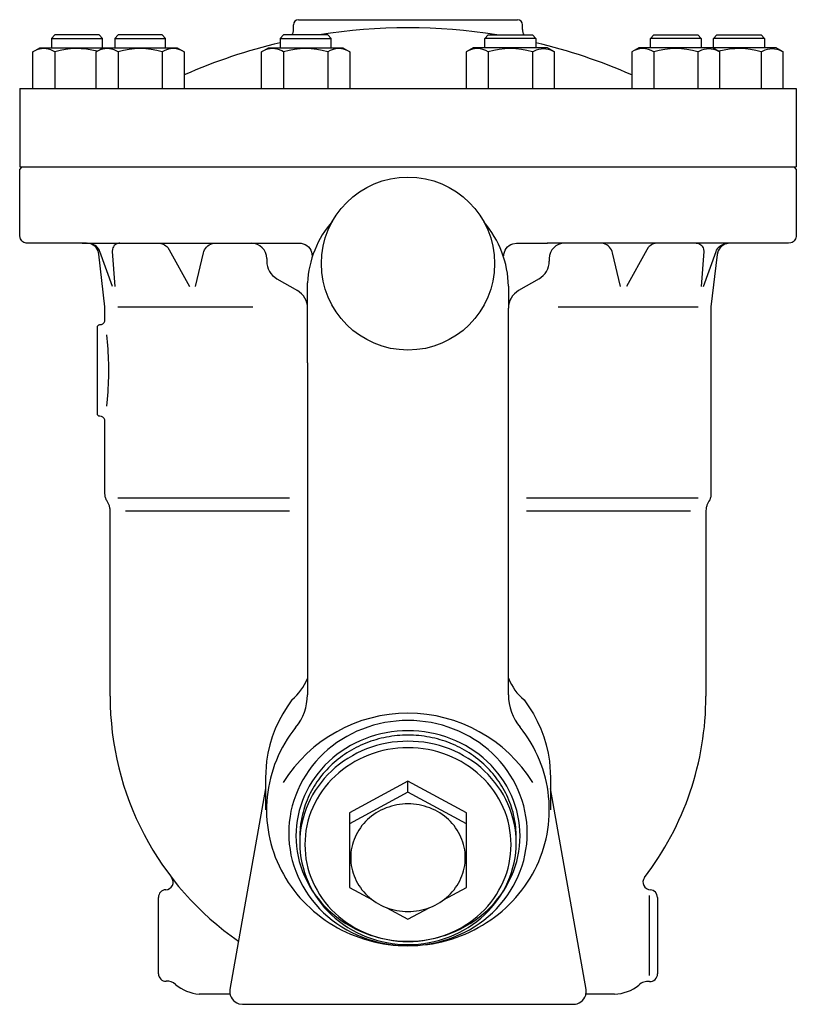
# Model space of a CAD drawing. Extents: x 270 to 6135, y 105 to 4230.
# Drawn here: x 1920 to 2225, y 2743 to 3130 of the extents above; entities that cross this region are included whole.
import ezdxf

# ---------------------------------------------------------------- set-up
doc = ezdxf.new("R2010")
doc.units = 0
doc.header["$LTSCALE"] = 60
doc.layers.get('0').update_dxf_attribs({"linetype": 'CONTINUOUS'})

msp = doc.modelspace()

# ---------------------------------------------------------------- linework, layer by layer
for p, q in [((2029.59, 3129.51), (2115.59, 3129.51)), ((2027.59, 3125.63), (2027.59, 3127.51)), ((2117.59, 3125.63), (2117.59, 3127.51)), ((1933.94, 3123.51), (1932.59, 3122.16)), ((1932.59, 3122.16), (1932.59, 3118.51)), ((1932.59, 3122.16), (1952.59, 3122.16)), ((1951.24, 3123.51), (1933.94, 3123.51)), ((1952.59, 3122.16), (1951.24, 3123.51)), ((1952.59, 3118.51), (1952.59, 3122.16)), ((1958.76, 3123.51), (1957.41, 3122.16)), ((1957.41, 3122.16), (1977.41, 3122.16)), ((1957.41, 3122.16), (1957.41, 3118.51)), ((1976.06, 3123.51), (1958.76, 3123.51)), ((1977.41, 3122.16), (1976.06, 3123.51)), ((1977.41, 3118.51), (1977.41, 3122.16)), ((2023.76, 3123.51), (2022.4, 3122.16)), ((2022.4, 3122.16), (2022.4, 3118.51)), ((2022.4, 3122.16), (2042.4, 3122.16)), ((2041.05, 3123.51), (2023.76, 3123.51)), ((2042.4, 3122.16), (2041.05, 3123.51)), ((2042.4, 3118.51), (2042.4, 3122.16)), ((2102.78, 3122.16), (2104.13, 3123.51)), ((2102.78, 3118.51), (2102.78, 3122.16)), ((2122.78, 3122.16), (2102.78, 3122.16)), ((2104.13, 3123.51), (2121.43, 3123.51)), ((2121.43, 3123.51), (2122.78, 3122.16)), ((2122.78, 3122.16), (2122.78, 3118.51)), ((2167.77, 3122.16), (2169.13, 3123.51)), ((2167.77, 3118.51), (2167.77, 3122.16)), ((2187.77, 3122.16), (2167.77, 3122.16)), ((2169.13, 3123.51), (2186.42, 3123.51)), ((2186.42, 3123.51), (2187.77, 3122.16)), ((2187.77, 3122.16), (2187.77, 3118.51)), ((2192.59, 3122.16), (2193.94, 3123.51)), ((2192.59, 3118.51), (2192.59, 3122.16)), ((2212.59, 3122.16), (2192.59, 3122.16)), ((2193.94, 3123.51), (2211.24, 3123.51)), ((2211.24, 3123.51), (2212.59, 3122.16)), ((2212.59, 3122.16), (2212.59, 3118.51)), ((1925.27, 3116.92), (1928.03, 3118.51)), ((1926.87, 3117.69), (1925.27, 3116.92)), ((1927.75, 3117.95), (1926.87, 3117.69)), ((1928.67, 3118.11), (1927.75, 3117.95)), ((1928.03, 3118.51), (1952.85, 3118.51)), ((1929.6, 3118.16), (1928.67, 3118.11)), ((1930.53, 3118.11), (1929.6, 3118.16)), ((1931.45, 3117.95), (1930.53, 3118.11)), ((1932.33, 3117.69), (1931.45, 3117.95)), ((1933.16, 3117.34), (1932.33, 3117.69)), ((1950.09, 3116.92), (1952.85, 3118.51)), ((1951.69, 3117.69), (1950.09, 3116.92)), ((1952.57, 3117.95), (1951.69, 3117.69)), ((1953.49, 3118.11), (1952.57, 3117.95)), ((1952.85, 3118.51), (1981.97, 3118.51)), ((1954.42, 3118.16), (1953.49, 3118.11)), ((1955.35, 3118.11), (1954.42, 3118.16)), ((1956.27, 3117.95), (1955.35, 3118.11)), ((1957.15, 3117.69), (1956.27, 3117.95)), ((1957.98, 3117.34), (1957.15, 3117.69)), ((1981.97, 3118.51), (1984.73, 3116.92)), ((2015.08, 3116.92), (2017.85, 3118.51)), ((2016.68, 3117.69), (2015.08, 3116.92)), ((2017.56, 3117.95), (2016.68, 3117.69)), ((2018.48, 3118.11), (2017.56, 3117.95)), ((2017.85, 3118.51), (2046.96, 3118.51)), ((2019.41, 3118.16), (2018.48, 3118.11)), ((2020.35, 3118.11), (2019.41, 3118.16)), ((2021.26, 3117.95), (2020.35, 3118.11)), ((2022.15, 3117.69), (2021.26, 3117.95)), ((2022.98, 3117.34), (2022.15, 3117.69)), ((2046.96, 3118.51), (2049.72, 3116.92)), ((2098.22, 3118.51), (2095.46, 3116.92)), ((2127.34, 3118.51), (2098.22, 3118.51)), ((2122.21, 3117.34), (2123.04, 3117.69)), ((2123.04, 3117.69), (2123.92, 3117.95)), ((2123.92, 3117.95), (2124.83, 3118.11)), ((2124.83, 3118.11), (2125.77, 3118.16)), ((2125.77, 3118.16), (2126.7, 3118.11)), ((2126.7, 3118.11), (2127.62, 3117.95)), ((2130.1, 3116.92), (2127.34, 3118.51)), ((2127.62, 3117.95), (2128.5, 3117.69)), ((2128.5, 3117.69), (2130.1, 3116.92)), ((2163.21, 3118.51), (2160.45, 3116.92)), ((2192.33, 3118.51), (2163.21, 3118.51)), ((2187.2, 3117.34), (2188.03, 3117.69)), ((2188.03, 3117.69), (2188.91, 3117.95)), ((2188.91, 3117.95), (2189.83, 3118.11)), ((2189.83, 3118.11), (2190.76, 3118.16)), ((2190.76, 3118.16), (2191.7, 3118.11)), ((2191.7, 3118.11), (2192.61, 3117.95)), ((2195.09, 3116.92), (2192.33, 3118.51)), ((2217.15, 3118.51), (2192.33, 3118.51)), ((2192.61, 3117.95), (2193.49, 3117.69)), ((2193.49, 3117.69), (2195.09, 3116.92)), ((2212.02, 3117.34), (2212.85, 3117.69)), ((2212.85, 3117.69), (2213.73, 3117.95)), ((2213.73, 3117.95), (2214.65, 3118.11)), ((2214.65, 3118.11), (2215.58, 3118.16)), ((2215.58, 3118.16), (2216.52, 3118.11)), ((2216.52, 3118.11), (2217.43, 3117.95)), ((2219.91, 3116.92), (2217.15, 3118.51)), ((2217.43, 3117.95), (2218.31, 3117.69)), ((2218.31, 3117.69), (2219.91, 3116.92)), ((1925.27, 3102.51), (1925.27, 3116.92)), ((1933.93, 3116.92), (1933.16, 3117.34)), ((1933.93, 3116.92), (1933.93, 3102.51)), ((1950.09, 3102.51), (1950.09, 3116.92)), ((1958.75, 3116.92), (1957.98, 3117.34)), ((1958.75, 3116.92), (1958.75, 3102.51)), ((1976.07, 3116.92), (1976.07, 3102.51)), ((1984.73, 3116.92), (1984.73, 3102.51)), ((2015.08, 3102.51), (2015.08, 3116.92)), ((2023.74, 3116.92), (2022.98, 3117.34)), ((2023.74, 3116.92), (2023.74, 3102.51)), ((2041.06, 3116.92), (2041.06, 3102.51)), ((2049.72, 3116.92), (2049.72, 3102.51)), ((2095.46, 3116.92), (2095.46, 3102.51)), ((2104.12, 3116.92), (2104.12, 3102.51)), ((2121.44, 3116.92), (2122.21, 3117.34)), ((2121.44, 3116.92), (2121.44, 3102.51)), ((2130.1, 3102.51), (2130.1, 3116.92)), ((2160.45, 3116.92), (2160.45, 3102.51)), ((2169.11, 3116.92), (2169.11, 3102.51)), ((2186.43, 3116.92), (2187.2, 3117.34)), ((2186.43, 3116.92), (2186.43, 3102.51)), ((2195.09, 3102.51), (2195.09, 3116.92)), ((2211.25, 3116.92), (2212.02, 3117.34)), ((2211.25, 3116.92), (2211.25, 3102.51)), ((2219.91, 3102.51), (2219.91, 3116.92)), ((1920.09, 3102.51), (2225.09, 3102.51)), ((1920.09, 3102.51), (1920.09, 3071.71)), ((2225.09, 3102.51), (2225.09, 3071.71)), ((1920.09, 3071.71), (2225.09, 3071.71)), ((1920.09, 3070.71), (1921.09, 3071.71)), ((1921.09, 3071.71), (2028.77, 3071.71)), ((2116.41, 3071.71), (2224.09, 3071.71)), ((2224.09, 3071.71), (2225.09, 3070.71)), ((1920.09, 3044.71), (1920.09, 3070.71)), ((2225.09, 3070.71), (2225.09, 3044.71)), ((2042.92, 3050.31), (2042.92, 3050.31)), ((2102.44, 3049.99), (2102.44, 3049.99)), ((1920.22, 3043.83), (1920.09, 3044.71)), ((2225.06, 3044.28), (2224.96, 3043.83)), ((2225.09, 3044.71), (2225.06, 3044.28)), ((2225.09, 3044.71), (2225.09, 3044.71)), ((1920.4, 3043.39), (1920.22, 3043.83)), ((1920.65, 3042.97), (1920.4, 3043.39)), ((1920.97, 3042.59), (1920.65, 3042.97)), ((1921.35, 3042.27), (1920.97, 3042.59)), ((1921.77, 3042.02), (1921.35, 3042.27)), ((1922.21, 3041.84), (1921.77, 3042.02)), ((1922.66, 3041.74), (1922.21, 3041.84)), ((1923.09, 3041.71), (1922.66, 3041.74)), ((1923.09, 3041.71), (1923.09, 3041.71)), ((1946.29, 3041.71), (1923.09, 3041.71)), ((1944.69, 3041.71), (2014.67, 3041.71)), ((1947.63, 3041.53), (1946.29, 3041.71)), ((1948.09, 3041.57), (1946.91, 3041.71)), ((1948.31, 3041.29), (1947.63, 3041.53)), ((1948.68, 3041.39), (1948.09, 3041.57)), ((1948.95, 3040.94), (1948.31, 3041.29)), ((1949.25, 3041.13), (1948.68, 3041.39)), ((1949.55, 3040.5), (1948.95, 3040.94)), ((1949.78, 3040.8), (1949.25, 3041.13)), ((1950.07, 3039.98), (1949.55, 3040.5)), ((1950.28, 3040.41), (1949.78, 3040.8)), ((1950.71, 3039.96), (1950.28, 3040.41)), ((1956.89, 3040.34), (1956.65, 3039.89)), ((1957.21, 3040.75), (1956.89, 3040.34)), ((1957.6, 3041.1), (1957.21, 3040.75)), ((1958.03, 3041.38), (1957.6, 3041.1)), ((1958.49, 3041.57), (1958.03, 3041.38)), ((1958.96, 3041.68), (1958.49, 3041.57)), ((1959.41, 3041.71), (1958.96, 3041.68)), ((1974.45, 3041.71), (1974.96, 3041.69)), ((1974.96, 3041.69), (1975.48, 3041.6)), ((1975.48, 3041.6), (1976, 3041.46)), ((1976, 3041.46), (1976.51, 3041.27)), ((1976.51, 3041.27), (1976.99, 3041.02)), ((1976.99, 3041.02), (1977.44, 3040.71)), ((1977.44, 3040.71), (1977.86, 3040.37)), ((1977.86, 3040.37), (1978.23, 3039.98)), ((1993.47, 3040.16), (1993.99, 3040.63)), ((1993.99, 3040.63), (1994.56, 3041.02)), ((1994.56, 3041.02), (1995.18, 3041.33)), ((1995.18, 3041.33), (1995.81, 3041.55)), ((1995.81, 3041.55), (1997.09, 3041.71)), ((2014.67, 3041.71), (2015.15, 3041.71)), ((2015.15, 3041.71), (2017.95, 3041.71)), ((2017.76, 3041.71), (2029.95, 3041.71)), ((2029.95, 3041.71), (2029.95, 3041.71)), ((2029.95, 3041.71), (2030.67, 3041.66)), ((2030.67, 3041.66), (2031.42, 3041.49)), ((2031.42, 3041.49), (2032.15, 3041.2)), ((2032.15, 3041.2), (2032.85, 3040.78)), ((2032.85, 3040.78), (2033.48, 3040.25)), ((2111.7, 3040.25), (2112.33, 3040.78)), ((2112.33, 3040.78), (2113.03, 3041.2)), ((2113.03, 3041.2), (2113.77, 3041.49)), ((2113.77, 3041.49), (2115.23, 3041.71)), ((2115.23, 3041.71), (2127.43, 3041.71)), ((2130.04, 3041.71), (2127.23, 3041.71)), ((2200.5, 3041.71), (2130.04, 3041.71)), ((2149.37, 3041.55), (2148.1, 3041.71)), ((2150.01, 3041.33), (2149.37, 3041.55)), ((2150.63, 3041.02), (2150.01, 3041.33)), ((2151.2, 3040.63), (2150.63, 3041.02)), ((2151.71, 3040.16), (2151.2, 3040.63)), ((2167.33, 3040.37), (2166.95, 3039.98)), ((2167.74, 3040.71), (2167.33, 3040.37)), ((2168.2, 3041.02), (2167.74, 3040.71)), ((2168.68, 3041.27), (2168.2, 3041.02)), ((2169.19, 3041.46), (2168.68, 3041.27)), ((2169.7, 3041.6), (2169.19, 3041.46)), ((2170.22, 3041.69), (2169.7, 3041.6)), ((2170.74, 3041.71), (2170.22, 3041.69)), ((2185.78, 3041.71), (2186.23, 3041.68)), ((2186.23, 3041.68), (2186.69, 3041.57)), ((2186.69, 3041.57), (2187.15, 3041.38)), ((2187.15, 3041.38), (2187.59, 3041.1)), ((2187.59, 3041.1), (2187.97, 3040.75)), ((2187.97, 3040.75), (2188.3, 3040.34)), ((2188.3, 3040.34), (2188.54, 3039.89)), ((2194.47, 3039.96), (2194.91, 3040.41)), ((2194.91, 3040.41), (2195.4, 3040.8)), ((2195.71, 3040.45), (2195.19, 3039.91)), ((2195.4, 3040.8), (2195.94, 3041.13)), ((2196.32, 3040.91), (2195.71, 3040.45)), ((2195.94, 3041.13), (2196.51, 3041.39)), ((2196.97, 3041.27), (2196.32, 3040.91)), ((2196.51, 3041.39), (2197.1, 3041.57)), ((2197.66, 3041.52), (2196.97, 3041.27)), ((2197.1, 3041.57), (2198.28, 3041.71)), ((2198.35, 3041.67), (2197.66, 3041.52)), ((2199.03, 3041.71), (2198.35, 3041.67)), ((2222.09, 3041.71), (2199.03, 3041.71)), ((2199.03, 3041.71), (2199.03, 3041.71)), ((2222.98, 3041.84), (2222.09, 3041.71)), ((2223.42, 3042.02), (2222.98, 3041.84)), ((2223.84, 3042.27), (2223.42, 3042.02)), ((2224.22, 3042.59), (2223.84, 3042.27)), ((2224.54, 3042.97), (2224.22, 3042.59)), ((2224.79, 3043.39), (2224.54, 3042.97)), ((2224.96, 3043.83), (2224.79, 3043.39)), ((1950.51, 3039.39), (1950.07, 3039.98)), ((1950.85, 3038.76), (1950.51, 3039.39)), ((1951.08, 3039.47), (1950.71, 3039.96)), ((1951.09, 3038.11), (1950.85, 3038.76)), ((1951.38, 3038.95), (1951.08, 3039.47)), ((1951.23, 3037.45), (1951.09, 3038.11)), ((1951.23, 3037.45), (1951.23, 3037.45)), ((1953.59, 3016.71), (1951.23, 3037.45)), ((1951.61, 3038.41), (1951.38, 3038.95)), ((1951.61, 3038.41), (1951.61, 3038.41)), ((1956.56, 3024.71), (1951.61, 3038.41)), ((1956.49, 3039.42), (1956.42, 3038.49)), ((1956.42, 3038.49), (1957.42, 3024.71)), ((1956.65, 3039.89), (1956.49, 3039.42)), ((1978.23, 3039.98), (1978.83, 3039.12)), ((1978.83, 3039.12), (1986.77, 3024.71)), ((1989.13, 3024.71), (1992.22, 3037.86)), ((1992.22, 3037.86), (1992.41, 3038.46)), ((1992.22, 3037.86), (1992.22, 3037.86)), ((1992.41, 3038.46), (1992.68, 3039.06)), ((1992.68, 3039.06), (1993.03, 3039.64)), ((1993.03, 3039.64), (1993.47, 3040.16)), ((2033.48, 3040.25), (2034.02, 3039.62)), ((2034.02, 3039.62), (2034.44, 3038.92)), ((2034.44, 3038.92), (2034.73, 3038.18)), ((2034.73, 3038.18), (2034.95, 3036.71)), ((2110.23, 3036.71), (2110.29, 3037.44)), ((2110.29, 3037.44), (2110.45, 3038.18)), ((2110.45, 3038.18), (2110.75, 3038.92)), ((2110.75, 3038.92), (2111.17, 3039.62)), ((2111.17, 3039.62), (2111.7, 3040.25)), ((2152.15, 3039.64), (2151.71, 3040.16)), ((2152.51, 3039.06), (2152.15, 3039.64)), ((2152.78, 3038.46), (2152.51, 3039.06)), ((2152.96, 3037.86), (2152.78, 3038.46)), ((2152.96, 3037.86), (2152.96, 3037.86)), ((2156.06, 3024.71), (2152.96, 3037.86)), ((2166.36, 3039.12), (2158.42, 3024.71)), ((2166.95, 3039.98), (2166.36, 3039.12)), ((2188.77, 3038.49), (2187.76, 3024.71)), ((2188.54, 3039.89), (2188.69, 3039.42)), ((2188.63, 3024.71), (2193.57, 3038.41)), ((2188.69, 3039.42), (2188.77, 3038.49)), ((2194.07, 3037.31), (2191.59, 3016.71)), ((2193.57, 3038.41), (2193.8, 3038.95)), ((2193.57, 3038.41), (2193.57, 3038.41)), ((2193.8, 3038.95), (2194.1, 3039.47)), ((2194.42, 3038.65), (2194.07, 3037.31)), ((2194.1, 3039.47), (2194.47, 3039.96)), ((2194.75, 3039.3), (2194.42, 3038.65)), ((2195.19, 3039.91), (2194.75, 3039.3)), ((2017.11, 3035.71), (2017.11, 3034.65)), ((2128.07, 3035.71), (2128.07, 3034.65)), ((2021.11, 3027.72), (2029.16, 3023.07)), ((2033.09, 2994.68), (2033.09, 3026.09)), ((2112.03, 3024.82), (2112.03, 3016.15)), ((2124.07, 3027.72), (2116.03, 3023.07)), ((1953.59, 3011.71), (1953.59, 3016.71)), ((1958.59, 3016.71), (2011.65, 3016.71)), ((2112.03, 2992.95), (2112.03, 3016.15)), ((2131.6, 3016.71), (2186.59, 3016.71)), ((2191.59, 3016.71), (2191.59, 2943.32)), ((1950.78, 3009.29), (1950.88, 3009.42)), ((1950.88, 3009.42), (1951.01, 3009.53)), ((1951.01, 3009.53), (1951.15, 3009.61)), ((1951.15, 3009.61), (1951.3, 3009.67)), ((1951.3, 3009.67), (1951.59, 3009.71)), ((1951.59, 3009.71), (1951.88, 3009.73)), ((1951.59, 3009.71), (1951.59, 3009.71)), ((1951.59, 3009.71), (1951.59, 3009.71)), ((1951.88, 3009.73), (1952.18, 3009.8)), ((1952.18, 3009.8), (1952.47, 3009.92)), ((1952.47, 3009.92), (1952.75, 3010.08)), ((1952.75, 3010.08), (1953.01, 3010.3)), ((1953.01, 3010.3), (1953.22, 3010.55)), ((1953.22, 3010.55), (1953.39, 3010.83)), ((1953.39, 3010.83), (1953.5, 3011.12)), ((1953.5, 3011.12), (1953.59, 3011.71)), ((1950.59, 3008.71), (1950.6, 3008.86)), ((1950.59, 3008.71), (1950.59, 3008.71)), ((1950.59, 2974.71), (1950.59, 3008.71)), ((1950.6, 3008.86), (1950.64, 3009.01)), ((1950.64, 3009.01), (1950.69, 3009.15)), ((1950.69, 3009.15), (1950.78, 3009.29)), ((1954.13, 3005.71), (1954.29, 3004.32)), ((1954.29, 3004.32), (1954.43, 3002.92)), ((1954.43, 3002.92), (1954.56, 3001.52)), ((1954.56, 3001.52), (1954.66, 3000.12)), ((1954.66, 3000.12), (1954.75, 2998.72)), ((1954.75, 2998.72), (1954.83, 2997.32)), ((1954.83, 2997.32), (1954.89, 2995.92)), ((1954.89, 2995.92), (1954.93, 2994.52)), ((1954.93, 2994.52), (1954.96, 2991.71)), ((2033.09, 2994.68), (2033.09, 2864.28)), ((1954.95, 2990.31), (1954.93, 2988.91)), ((1954.96, 2991.71), (1954.95, 2990.31)), ((1954.96, 2991.71), (1954.96, 2991.71)), ((2112.03, 2864.35), (2112.03, 2992.95)), ((1954.83, 2986.1), (1954.75, 2984.7)), ((1954.89, 2987.5), (1954.83, 2986.1)), ((1954.93, 2988.91), (1954.89, 2987.5)), ((1954.66, 2983.3), (1954.56, 2981.9)), ((1954.75, 2984.7), (1954.66, 2983.3)), ((1954.43, 2980.5), (1954.13, 2977.71)), ((1954.56, 2981.9), (1954.43, 2980.5)), ((1950.64, 2974.42), (1950.59, 2974.71)), ((1950.69, 2974.27), (1950.64, 2974.42)), ((1950.78, 2974.13), (1950.69, 2974.27)), ((1950.88, 2974), (1950.78, 2974.13)), ((1951.01, 2973.9), (1950.88, 2974)), ((1951.15, 2973.81), (1951.01, 2973.9)), ((1951.3, 2973.76), (1951.15, 2973.81)), ((1951.45, 2973.72), (1951.3, 2973.76)), ((1951.59, 2973.71), (1951.45, 2973.72)), ((1952.18, 2973.62), (1951.59, 2973.71)), ((1951.59, 2973.71), (1951.59, 2973.71)), ((1951.59, 2973.71), (1951.59, 2973.71)), ((1952.47, 2973.51), (1952.18, 2973.62)), ((1952.75, 2973.34), (1952.47, 2973.51)), ((1953.01, 2973.13), (1952.75, 2973.34)), ((1953.22, 2972.87), (1953.01, 2973.13)), ((1953.39, 2972.59), (1953.22, 2972.87)), ((1953.5, 2972.3), (1953.39, 2972.59)), ((1953.57, 2972), (1953.5, 2972.3)), ((1953.59, 2971.71), (1953.57, 2972)), ((1953.59, 2971.71), (1953.59, 2971.71)), ((1953.59, 2943.32), (1953.59, 2971.71)), ((1953.62, 2942.7), (1953.59, 2943.32)), ((1953.66, 2942.38), (1953.62, 2942.7)), ((1953.72, 2942.07), (1953.66, 2942.38)), ((1953.8, 2941.77), (1953.72, 2942.07)), ((1953.89, 2941.46), (1953.8, 2941.77)), ((1953.99, 2941.17), (1953.89, 2941.46)), ((1954.11, 2940.88), (1953.99, 2941.17)), ((1954.25, 2940.59), (1954.11, 2940.88)), ((1954.4, 2940.32), (1954.25, 2940.59)), ((1954.81, 2939.6), (1954.4, 2940.32)), ((1954.4, 2940.32), (1954.4, 2940.32)), ((1958.59, 2941.71), (2026.09, 2941.71)), ((2119.09, 2941.71), (2186.59, 2941.71)), ((2190.79, 2940.32), (2190.4, 2939.64)), ((2191.07, 2940.88), (2190.79, 2940.32)), ((2191.2, 2941.17), (2191.07, 2940.88)), ((2191.3, 2941.46), (2191.2, 2941.17)), ((2191.39, 2941.77), (2191.3, 2941.46)), ((2191.46, 2942.07), (2191.39, 2941.77)), ((2191.52, 2942.38), (2191.46, 2942.07)), ((2191.56, 2942.7), (2191.52, 2942.38)), ((2191.59, 2943.01), (2191.56, 2942.7)), ((2191.59, 2943.32), (2191.59, 2943.32)), ((2191.59, 2943.32), (2191.59, 2943.01)), ((1955.09, 2939.06), (1954.81, 2939.6)), ((1955.2, 2938.78), (1955.09, 2939.06)), ((1955.31, 2938.49), (1955.2, 2938.78)), ((1955.4, 2938.19), (1955.31, 2938.49)), ((1955.47, 2937.9), (1955.4, 2938.19)), ((1955.53, 2937.59), (1955.47, 2937.9)), ((1955.57, 2937.29), (1955.53, 2937.59)), ((1955.6, 2936.99), (1955.57, 2937.29)), ((1955.59, 2863.71), (1955.61, 2936.68)), ((1955.61, 2936.68), (1955.6, 2936.99)), ((1955.61, 2936.68), (1955.61, 2936.68)), ((1961.59, 2936.52), (2026.09, 2936.52)), ((2119.09, 2936.52), (2183.59, 2936.52)), ((2189.63, 2937.26), (2189.59, 2936.64)), ((2189.59, 2936.64), (2189.59, 2863.71)), ((2189.67, 2937.58), (2189.63, 2937.26)), ((2189.73, 2937.89), (2189.67, 2937.58)), ((2189.8, 2938.19), (2189.73, 2937.89)), ((2189.89, 2938.5), (2189.8, 2938.19)), ((2189.99, 2938.79), (2189.89, 2938.5)), ((2190.11, 2939.08), (2189.99, 2938.79)), ((2190.25, 2939.37), (2190.11, 2939.08)), ((2190.4, 2939.64), (2190.25, 2939.37)), ((2190.4, 2939.64), (2190.4, 2939.64)), ((2025.11, 2859.63), (2023.37, 2856.82)), ((2027.02, 2862.31), (2025.11, 2859.63)), ((2027.02, 2862.31), (2027.02, 2862.31)), ((2118.17, 2862.31), (2118.17, 2862.31)), ((2118.17, 2862.31), (2120.07, 2859.63)), ((2120.07, 2859.63), (2121.82, 2856.82)), ((2023.37, 2856.82), (2021.8, 2853.9)), ((2121.82, 2856.82), (2123.38, 2853.9)), ((2020.43, 2850.89), (2019.26, 2847.79)), ((2021.8, 2853.9), (2020.43, 2850.89)), ((2123.38, 2853.9), (2124.75, 2850.89)), ((2124.75, 2850.89), (2125.92, 2847.79)), ((2019.26, 2847.79), (2018.3, 2844.63)), ((2125.92, 2847.79), (2126.88, 2844.63)), ((2018.3, 2844.63), (2017.55, 2841.42)), ((2126.88, 2844.63), (2127.63, 2841.42)), ((2017.55, 2841.42), (2017.01, 2838.19)), ((2127.63, 2841.42), (2128.17, 2838.19)), ((2017.01, 2838.19), (2016.59, 2831.73)), ((2128.17, 2838.19), (2128.59, 2831.73)), ((2016.59, 2831.73), (2016.59, 2819.08)), ((2128.59, 2831.73), (2128.59, 2819.08)), ((2016.59, 2827.55), (2002.67, 2748.58)), ((2072.59, 2830.39), (2049.59, 2817.92)), ((2072.59, 2826.07), (2072.59, 2830.39)), ((2095.59, 2817.92), (2072.59, 2830.39)), ((2142.52, 2748.58), (2128.59, 2827.55)), ((2072.59, 2826.07), (2049.59, 2813.59)), ((2095.59, 2813.59), (2072.59, 2826.07)), ((2049.59, 2817.92), (2049.59, 2788.63)), ((2095.59, 2788.63), (2095.59, 2817.92)), ((1977.42, 2787.71), (1977.41, 2787.71)), ((2049.59, 2788.63), (2058.63, 2783.73)), ((2086.55, 2783.73), (2095.59, 2788.63)), ((2167.28, 2785.47), (2167.28, 2753.97)), ((2167.84, 2787.71), (2167.86, 2787.71)), ((2167.86, 2787.71), (2167.85, 2787.71)), ((1974.59, 2754.71), (1974.59, 2784.69)), ((2170.59, 2784.71), (2170.59, 2754.7)), ((2064.29, 2780.66), (2072.59, 2776.15)), ((2072.59, 2776.15), (2080.89, 2780.66)), ((2002.69, 2746.71), (1990.59, 2746.71)), ((2002.6, 2747.97), (2002.59, 2747.89)), ((2002.59, 2747.89), (2002.59, 2747.71)), ((2002.59, 2747.71), (2002.59, 2747.71)), ((2002.59, 2747.71), (2002.64, 2746.99)), ((2002.61, 2748.15), (2002.6, 2748.06)), ((2002.6, 2748.06), (2002.6, 2747.97)), ((2002.62, 2748.23), (2002.61, 2748.15)), ((2002.63, 2748.32), (2002.62, 2748.23)), ((2002.64, 2748.41), (2002.63, 2748.32)), ((2002.65, 2748.49), (2002.64, 2748.41)), ((2002.64, 2746.99), (2002.81, 2746.24)), ((2002.67, 2748.58), (2002.65, 2748.49)), ((2002.67, 2748.58), (2002.67, 2748.58)), ((2142.37, 2746.24), (2142.59, 2747.71)), ((2153.68, 2746.71), (2142.49, 2746.71)), ((2142.55, 2748.41), (2142.52, 2748.58)), ((2142.56, 2748.32), (2142.55, 2748.41)), ((2142.57, 2748.23), (2142.56, 2748.32)), ((2142.58, 2748.15), (2142.57, 2748.23)), ((2142.58, 2748.06), (2142.58, 2748.15)), ((2142.59, 2747.97), (2142.58, 2748.06)), ((2142.59, 2747.89), (2142.59, 2747.97)), ((2142.59, 2747.8), (2142.59, 2747.89)), ((2142.59, 2747.71), (2142.59, 2747.8)), ((2142.59, 2747.71), (2142.59, 2747.71)), ((2002.81, 2746.24), (2003.1, 2745.51)), ((2003.1, 2745.51), (2003.52, 2744.81)), ((2003.52, 2744.81), (2004.06, 2744.18)), ((2004.06, 2744.18), (2004.69, 2743.64)), ((2004.69, 2743.64), (2005.38, 2743.23)), ((2005.38, 2743.23), (2006.12, 2742.93)), ((2006.12, 2742.93), (2007.59, 2742.71)), ((2007.59, 2742.71), (2137.59, 2742.71)), ((2007.59, 2742.71), (2007.59, 2742.71)), ((2137.59, 2742.71), (2138.32, 2742.76)), ((2137.59, 2742.71), (2137.59, 2742.71)), ((2137.59, 2742.71), (2137.59, 2742.71)), ((2138.32, 2742.76), (2139.06, 2742.93)), ((2139.06, 2742.93), (2139.8, 2743.23)), ((2139.8, 2743.23), (2140.5, 2743.64)), ((2140.5, 2743.64), (2141.13, 2744.18)), ((2141.13, 2744.18), (2141.66, 2744.81)), ((2141.66, 2744.81), (2142.08, 2745.51)), ((2142.08, 2745.51), (2142.37, 2746.24))]:
    msp.add_line(p, q)
for points in [[(2028.47, 2851.49, 0), (2027.32, 2850, 0), (2026.23, 2848.47, 0), (2025.19, 2846.9, 0), (2024.22, 2845.3, 0), (2023.3, 2843.67, 0), (2022.43, 2842.01, 0), (2021.63, 2840.32, 0), (2020.9, 2838.61, 0), (2020.22, 2836.87, 0), (2019.61, 2835.11, 0), (2019.06, 2833.34, 0), (2018.57, 2831.54, 0), (2018.15, 2829.73, 0), (2017.8, 2827.91, 0), (2017.51, 2826.07, 0), (2017.29, 2824.23, 0), (2017.14, 2822.38, 0), (2017.05, 2820.53, 0), (2017.03, 2818.68, 0), (2017.07, 2816.82, 0), (2017.19, 2814.97, 0), (2017.37, 2813.13, 0), (2017.62, 2811.29, 0), (2017.93, 2809.46, 0), (2018.31, 2807.64, 0), (2018.75, 2805.84, 0), (2019.26, 2804.05, 0), (2019.84, 2802.28, 0), (2020.48, 2800.53, 0), (2021.18, 2798.8, 0), (2021.94, 2797.1, 0), (2022.76, 2795.42, 0), (2023.65, 2793.78, 0), (2024.59, 2792.16, 0), (2025.59, 2790.57, 0), (2026.65, 2789.02, 0), (2027.76, 2787.51, 0), (2028.93, 2786.04, 0), (2030.15, 2784.6, 0), (2031.42, 2783.21, 0), (2032.74, 2781.86, 0), (2034.11, 2780.55, 0), (2035.53, 2779.29, 0), (2036.99, 2778.08, 0), (2038.49, 2776.92, 0), (2040.03, 2775.81, 0), (2041.62, 2774.75, 0), (2043.24, 2773.74, 0), (2044.9, 2772.79, 0), (2046.59, 2771.9, 0), (2048.31, 2771.06, 0), (2050.06, 2770.28, 0), (2051.83, 2769.56, 0), (2053.64, 2768.9, 0), (2055.46, 2768.3, 0), (2057.31, 2767.76, 0), (2059.17, 2767.29, 0), (2061.05, 2766.87, 0), (2062.95, 2766.52, 0), (2064.85, 2766.23, 0), (2066.77, 2766.01, 0), (2068.69, 2765.85, 0), (2070.62, 2765.76, 0), (2072.55, 2765.72, 0), (2074.48, 2765.76, 0), (2076.41, 2765.86, 0), (2078.33, 2766.02, 0), (2080.24, 2766.24, 0), (2082.15, 2766.53, 0), (2084.05, 2766.89, 0), (2085.93, 2767.3, 0), (2087.79, 2767.78, 0), (2089.64, 2768.32, 0), (2091.46, 2768.93, 0), (2093.27, 2769.59, 0), (2095.04, 2770.31, 0), (2096.79, 2771.09, 0), (2098.52, 2771.93, 0), (2100.21, 2772.83, 0), (2101.86, 2773.78, 0), (2103.48, 2774.79, 0), (2105.07, 2775.85, 0), (2106.61, 2776.96, 0), (2108.12, 2778.12, 0), (2109.58, 2779.34, 0), (2110.99, 2780.6, 0), (2112.36, 2781.91, 0), (2113.68, 2783.26, 0), (2114.96, 2784.65, 0), (2116.18, 2786.09, 0), (2117.35, 2787.57, 0), (2118.46, 2789.08, 0), (2119.52, 2790.63, 0), (2120.52, 2792.22, 0), (2121.46, 2793.84, 0), (2122.35, 2795.49, 0), (2123.17, 2797.16, 0), (2123.94, 2798.87, 0), (2124.64, 2800.59, 0), (2125.28, 2802.34, 0), (2125.85, 2804.11, 0), (2126.36, 2805.9, 0), (2126.81, 2807.71, 0), (2127.19, 2809.53, 0), (2127.5, 2811.36, 0), (2127.75, 2813.19, 0), (2127.93, 2815.04, 0), (2128.05, 2816.89, 0), (2128.09, 2818.75, 0), (2128.08, 2820.6, 0), (2127.99, 2822.45, 0), (2127.83, 2824.3, 0), (2127.61, 2826.14, 0), (2127.33, 2827.98, 0), (2126.97, 2829.8, 0), (2126.56, 2831.61, 0), (2126.07, 2833.4, 0), (2125.52, 2835.18, 0), (2124.91, 2836.94, 0), (2124.24, 2838.67, 0), (2123.5, 2840.39, 0), (2122.7, 2842.07, 0), (2121.84, 2843.73, 0), (2120.92, 2845.36, 0), (2119.94, 2846.96, 0), (2118.91, 2848.52, 0), (2117.81, 2850.05, 0), (2116.67, 2851.54, 0)], [(2119.44, 2809.97, 0), (2119.38, 2812.14, 0), (2119.22, 2814.3, 0), (2118.93, 2816.46, 0), (2118.54, 2818.6, 0), (2118.04, 2820.72, 0), (2117.42, 2822.81, 0), (2116.7, 2824.87, 0), (2115.87, 2826.9, 0), (2114.94, 2828.89, 0), (2113.91, 2830.83, 0), (2112.78, 2832.72, 0), (2111.55, 2834.55, 0), (2110.22, 2836.33, 0), (2108.81, 2838.04, 0), (2107.3, 2839.68, 0), (2105.72, 2841.26, 0), (2104.05, 2842.75, 0), (2102.31, 2844.17, 0), (2100.5, 2845.51, 0), (2098.62, 2846.76, 0), (2096.68, 2847.92, 0), (2094.68, 2848.99, 0), (2092.62, 2849.97, 0), (2090.52, 2850.85, 0), (2088.37, 2851.63, 0), (2086.19, 2852.31, 0), (2083.97, 2852.89, 0), (2081.73, 2853.37, 0), (2079.47, 2853.74, 0), (2077.18, 2854, 0), (2074.89, 2854.16, 0), (2072.59, 2854.22, 0), (2070.29, 2854.16, 0), (2068, 2854, 0), (2065.72, 2853.74, 0), (2063.45, 2853.37, 0), (2061.21, 2852.89, 0), (2058.99, 2852.31, 0), (2056.81, 2851.63, 0), (2054.66, 2850.85, 0), (2052.56, 2849.97, 0), (2050.51, 2848.99, 0), (2048.51, 2847.92, 0), (2046.56, 2846.76, 0), (2044.68, 2845.51, 0), (2042.87, 2844.17, 0), (2041.13, 2842.75, 0), (2039.46, 2841.26, 0), (2037.88, 2839.68, 0), (2036.38, 2838.04, 0), (2034.96, 2836.33, 0), (2033.64, 2834.55, 0), (2032.41, 2832.72, 0), (2031.27, 2830.83, 0), (2030.24, 2828.89, 0), (2029.31, 2826.9, 0), (2028.48, 2824.87, 0), (2027.76, 2822.81, 0), (2027.15, 2820.72, 0), (2026.64, 2818.6, 0), (2026.25, 2816.46, 0), (2025.97, 2814.3, 0), (2025.8, 2812.14, 0), (2025.74, 2809.97, 0), (2025.8, 2807.8, 0), (2025.97, 2805.63, 0), (2026.25, 2803.47, 0), (2026.64, 2801.33, 0), (2027.15, 2799.22, 0), (2027.76, 2797.12, 0), (2028.48, 2795.06, 0), (2029.31, 2793.03, 0), (2030.24, 2791.05, 0), (2031.27, 2789.11, 0), (2032.41, 2787.22, 0), (2033.64, 2785.38, 0), (2034.96, 2783.61, 0), (2036.38, 2781.9, 0), (2037.88, 2780.25, 0), (2039.46, 2778.68, 0), (2041.13, 2777.18, 0), (2042.87, 2775.76, 0), (2044.68, 2774.43, 0), (2046.56, 2773.18, 0), (2048.51, 2772.01, 0), (2050.51, 2770.94, 0), (2052.56, 2769.97, 0), (2054.66, 2769.09, 0), (2056.81, 2768.31, 0), (2058.99, 2767.62, 0), (2061.21, 2767.04, 0), (2063.45, 2766.57, 0), (2065.72, 2766.2, 0), (2068, 2765.93, 0), (2070.29, 2765.77, 0), (2072.59, 2765.72, 0), (2074.89, 2765.77, 0), (2077.18, 2765.93, 0), (2079.47, 2766.2, 0), (2081.73, 2766.57, 0), (2083.97, 2767.04, 0), (2086.19, 2767.62, 0), (2088.37, 2768.31, 0), (2090.52, 2769.09, 0), (2092.62, 2769.97, 0), (2094.68, 2770.94, 0), (2096.68, 2772.01, 0), (2098.62, 2773.18, 0), (2100.5, 2774.43, 0), (2102.31, 2775.76, 0), (2104.05, 2777.18, 0), (2105.72, 2778.68, 0), (2107.3, 2780.25, 0), (2108.81, 2781.9, 0), (2110.22, 2783.61, 0), (2111.55, 2785.38, 0), (2112.78, 2787.22, 0), (2113.91, 2789.11, 0), (2114.94, 2791.05, 0), (2115.87, 2793.03, 0), (2116.7, 2795.06, 0), (2117.42, 2797.12, 0), (2118.04, 2799.22, 0), (2118.54, 2801.33, 0), (2118.93, 2803.47, 0), (2119.22, 2805.63, 0), (2119.38, 2807.8, 0), (2119.44, 2809.97, 0)], [(2116.59, 2808.86, 0), (2116.54, 2810.89, 0), (2116.38, 2812.91, 0), (2116.12, 2814.93, 0), (2115.75, 2816.92, 0), (2115.27, 2818.9, 0), (2114.7, 2820.86, 0), (2114.02, 2822.79, 0), (2113.24, 2824.68, 0), (2112.37, 2826.54, 0), (2111.4, 2828.35, 0), (2110.33, 2830.11, 0), (2109.18, 2831.83, 0), (2107.93, 2833.49, 0), (2106.6, 2835.09, 0), (2105.19, 2836.62, 0), (2103.7, 2838.09, 0), (2102.14, 2839.49, 0), (2100.5, 2840.82, 0), (2098.8, 2842.07, 0), (2097.04, 2843.24, 0), (2095.21, 2844.32, 0), (2093.33, 2845.32, 0), (2091.4, 2846.24, 0), (2089.43, 2847.06, 0), (2087.41, 2847.79, 0), (2085.36, 2848.42, 0), (2083.28, 2848.97, 0), (2081.18, 2849.41, 0), (2079.05, 2849.76, 0), (2076.9, 2850.01, 0), (2074.75, 2850.15, 0), (2072.59, 2850.2, 0), (2070.43, 2850.15, 0), (2068.28, 2850.01, 0), (2066.14, 2849.76, 0), (2064.01, 2849.41, 0), (2061.9, 2848.97, 0), (2059.82, 2848.42, 0), (2057.77, 2847.79, 0), (2055.75, 2847.06, 0), (2053.78, 2846.24, 0), (2051.85, 2845.32, 0), (2049.97, 2844.32, 0), (2048.15, 2843.24, 0), (2046.38, 2842.07, 0), (2044.68, 2840.82, 0), (2043.04, 2839.49, 0), (2041.48, 2838.09, 0), (2039.99, 2836.62, 0), (2038.58, 2835.09, 0), (2037.25, 2833.49, 0), (2036.01, 2831.83, 0), (2034.85, 2830.11, 0), (2033.79, 2828.35, 0), (2032.82, 2826.54, 0), (2031.94, 2824.68, 0), (2031.16, 2822.79, 0), (2030.49, 2820.86, 0), (2029.91, 2818.9, 0), (2029.44, 2816.92, 0), (2029.07, 2814.93, 0), (2028.8, 2812.91, 0), (2028.64, 2810.89, 0), (2028.59, 2808.86, 0), (2028.64, 2806.83, 0), (2028.8, 2804.81, 0), (2029.07, 2802.79, 0), (2029.44, 2800.79, 0), (2029.91, 2798.81, 0), (2030.49, 2796.86, 0), (2031.16, 2794.93, 0), (2031.94, 2793.04, 0), (2032.82, 2791.18, 0), (2033.79, 2789.37, 0), (2034.85, 2787.6, 0), (2036.01, 2785.89, 0), (2037.25, 2784.23, 0), (2038.58, 2782.63, 0), (2039.99, 2781.09, 0), (2041.48, 2779.62, 0), (2043.04, 2778.22, 0), (2044.68, 2776.9, 0), (2046.38, 2775.65, 0), (2048.15, 2774.48, 0), (2049.97, 2773.4, 0), (2051.85, 2772.39, 0), (2053.78, 2771.48, 0), (2055.75, 2770.66, 0), (2057.77, 2769.93, 0), (2059.82, 2769.29, 0), (2061.9, 2768.75, 0), (2064.01, 2768.31, 0), (2066.14, 2767.96, 0), (2068.28, 2767.71, 0), (2070.43, 2767.56, 0), (2072.59, 2767.51, 0), (2074.75, 2767.56, 0), (2076.9, 2767.71, 0), (2079.05, 2767.96, 0), (2081.18, 2768.31, 0), (2083.28, 2768.75, 0), (2085.36, 2769.29, 0), (2087.41, 2769.93, 0), (2089.43, 2770.66, 0), (2091.4, 2771.48, 0), (2093.33, 2772.39, 0), (2095.21, 2773.4, 0), (2097.04, 2774.48, 0), (2098.8, 2775.65, 0), (2100.5, 2776.9, 0), (2102.14, 2778.22, 0), (2103.7, 2779.62, 0), (2105.19, 2781.09, 0), (2106.6, 2782.63, 0), (2107.93, 2784.23, 0), (2109.18, 2785.89, 0), (2110.33, 2787.6, 0), (2111.4, 2789.37, 0), (2112.37, 2791.18, 0), (2113.24, 2793.04, 0), (2114.02, 2794.93, 0), (2114.7, 2796.86, 0), (2115.27, 2798.81, 0), (2115.75, 2800.79, 0), (2116.12, 2802.79, 0), (2116.38, 2804.81, 0), (2116.54, 2806.83, 0), (2116.59, 2808.86, 0)], [(2115.08, 2807.32, 0), (2115.1, 2808.32, 0), (2115.09, 2809.32, 0), (2115.05, 2810.32, 0), (2114.99, 2811.31, 0), (2114.9, 2812.31, 0), (2114.79, 2813.3, 0), (2114.65, 2814.29, 0), (2114.48, 2815.28, 0), (2114.29, 2816.26, 0), (2114.07, 2817.24, 0), (2113.83, 2818.21, 0), (2113.56, 2819.18, 0), (2113.26, 2820.13, 0), (2112.94, 2821.09, 0), (2112.59, 2822.03, 0), (2112.22, 2822.97, 0), (2111.82, 2823.89, 0), (2111.4, 2824.81, 0), (2110.95, 2825.72, 0), (2110.48, 2826.61, 0), (2109.99, 2827.5, 0), (2109.47, 2828.37, 0), (2108.93, 2829.23, 0), (2108.37, 2830.08, 0), (2107.78, 2830.91, 0), (2107.18, 2831.73, 0), (2106.55, 2832.54, 0), (2105.9, 2833.33, 0), (2105.23, 2834.1, 0), (2104.54, 2834.86, 0), (2103.83, 2835.6, 0), (2103.09, 2836.33, 0), (2102.34, 2837.04, 0), (2101.58, 2837.73, 0), (2100.79, 2838.4, 0), (2099.99, 2839.05, 0), (2099.16, 2839.69, 0), (2098.33, 2840.3, 0), (2097.47, 2840.9, 0), (2096.6, 2841.47, 0), (2095.72, 2842.03, 0), (2094.82, 2842.56, 0), (2093.91, 2843.07, 0), (2092.98, 2843.56, 0), (2092.04, 2844.03, 0), (2091.09, 2844.47, 0), (2090.13, 2844.9, 0), (2089.15, 2845.3, 0), (2088.17, 2845.68, 0), (2087.17, 2846.03, 0), (2086.17, 2846.36, 0), (2085.16, 2846.67, 0), (2084.14, 2846.95, 0), (2083.11, 2847.21, 0), (2082.08, 2847.45, 0), (2081.04, 2847.66, 0), (2080, 2847.84, 0), (2078.95, 2848, 0), (2077.89, 2848.14, 0), (2076.84, 2848.25, 0), (2075.78, 2848.34, 0), (2074.72, 2848.4, 0), (2073.65, 2848.44, 0), (2072.59, 2848.45, 0), (2071.53, 2848.44, 0), (2070.47, 2848.4, 0), (2069.4, 2848.34, 0), (2068.35, 2848.25, 0), (2067.29, 2848.14, 0), (2066.24, 2848, 0), (2065.19, 2847.84, 0), (2064.14, 2847.66, 0), (2063.1, 2847.45, 0), (2062.07, 2847.21, 0), (2061.04, 2846.95, 0), (2060.02, 2846.67, 0), (2059.01, 2846.36, 0), (2058.01, 2846.03, 0), (2057.02, 2845.68, 0), (2056.03, 2845.3, 0), (2055.06, 2844.9, 0), (2054.09, 2844.47, 0), (2053.14, 2844.03, 0), (2052.2, 2843.56, 0), (2051.28, 2843.07, 0), (2050.36, 2842.56, 0), (2049.47, 2842.03, 0), (2048.58, 2841.47, 0), (2047.71, 2840.9, 0), (2046.86, 2840.3, 0), (2046.02, 2839.69, 0), (2045.2, 2839.05, 0), (2044.39, 2838.4, 0), (2043.61, 2837.73, 0), (2042.84, 2837.04, 0), (2042.09, 2836.33, 0), (2041.36, 2835.6, 0), (2040.65, 2834.86, 0), (2039.95, 2834.1, 0), (2039.28, 2833.33, 0), (2038.63, 2832.54, 0), (2038.01, 2831.73, 0), (2037.4, 2830.91, 0), (2036.81, 2830.08, 0), (2036.25, 2829.23, 0), (2035.71, 2828.37, 0), (2035.19, 2827.5, 0), (2034.7, 2826.61, 0), (2034.23, 2825.72, 0), (2033.78, 2824.81, 0), (2033.36, 2823.89, 0), (2032.97, 2822.97, 0), (2032.59, 2822.03, 0), (2032.25, 2821.09, 0), (2031.92, 2820.13, 0), (2031.63, 2819.18, 0), (2031.36, 2818.21, 0), (2031.11, 2817.24, 0), (2030.89, 2816.26, 0), (2030.7, 2815.28, 0), (2030.53, 2814.29, 0), (2030.39, 2813.3, 0), (2030.28, 2812.31, 0), (2030.19, 2811.31, 0), (2030.13, 2810.32, 0), (2030.09, 2809.32, 0), (2030.09, 2808.32, 0), (2030.1, 2807.32, 0)], [(2115.1, 2806.12, 0), (2115.05, 2808.08, 0), (2114.89, 2810.04, 0), (2114.64, 2811.98, 0), (2114.28, 2813.91, 0), (2113.82, 2815.83, 0), (2113.27, 2817.72, 0), (2112.61, 2819.58, 0), (2111.86, 2821.41, 0), (2111.02, 2823.2, 0), (2110.08, 2824.95, 0), (2109.05, 2826.65, 0), (2107.93, 2828.31, 0), (2106.73, 2829.91, 0), (2105.45, 2831.46, 0), (2104.09, 2832.94, 0), (2102.65, 2834.36, 0), (2101.14, 2835.71, 0), (2099.56, 2836.99, 0), (2097.91, 2838.2, 0), (2096.21, 2839.33, 0), (2094.44, 2840.38, 0), (2092.63, 2841.34, 0), (2090.76, 2842.23, 0), (2088.86, 2843.02, 0), (2086.91, 2843.72, 0), (2084.93, 2844.34, 0), (2082.92, 2844.86, 0), (2080.88, 2845.29, 0), (2078.83, 2845.63, 0), (2076.76, 2845.87, 0), (2074.68, 2846.01, 0), (2072.59, 2846.06, 0), (2070.51, 2846.01, 0), (2068.43, 2845.87, 0), (2066.35, 2845.63, 0), (2064.3, 2845.29, 0), (2062.26, 2844.86, 0), (2060.25, 2844.34, 0), (2058.27, 2843.72, 0), (2056.33, 2843.02, 0), (2054.42, 2842.23, 0), (2052.55, 2841.34, 0), (2050.74, 2840.38, 0), (2048.98, 2839.33, 0), (2047.27, 2838.2, 0), (2045.63, 2836.99, 0), (2044.05, 2835.71, 0), (2042.54, 2834.36, 0), (2041.1, 2832.94, 0), (2039.73, 2831.46, 0), (2038.45, 2829.91, 0), (2037.25, 2828.31, 0), (2036.13, 2826.65, 0), (2035.1, 2824.95, 0), (2034.17, 2823.2, 0), (2033.32, 2821.41, 0), (2032.57, 2819.58, 0), (2031.92, 2817.72, 0), (2031.36, 2815.83, 0), (2030.9, 2813.91, 0), (2030.55, 2811.98, 0), (2030.29, 2810.04, 0), (2030.14, 2808.08, 0), (2030.09, 2806.12, 0), (2030.14, 2804.16, 0), (2030.29, 2802.21, 0), (2030.55, 2800.26, 0), (2030.9, 2798.33, 0), (2031.36, 2796.42, 0), (2031.92, 2794.53, 0), (2032.57, 2792.67, 0), (2033.32, 2790.84, 0), (2034.17, 2789.05, 0), (2035.1, 2787.3, 0), (2036.13, 2785.59, 0), (2037.25, 2783.93, 0), (2038.45, 2782.33, 0), (2039.73, 2780.79, 0), (2041.1, 2779.3, 0), (2042.54, 2777.88, 0), (2044.05, 2776.53, 0), (2045.63, 2775.25, 0), (2047.27, 2774.04, 0), (2048.98, 2772.92, 0), (2050.74, 2771.87, 0), (2052.55, 2770.9, 0), (2054.42, 2770.02, 0), (2056.33, 2769.23, 0), (2058.27, 2768.52, 0), (2060.25, 2767.91, 0), (2062.26, 2767.38, 0), (2064.3, 2766.95, 0), (2066.35, 2766.62, 0), (2068.43, 2766.38, 0), (2070.51, 2766.23, 0), (2072.59, 2766.19, 0), (2074.68, 2766.23, 0), (2076.76, 2766.38, 0), (2078.83, 2766.62, 0), (2080.88, 2766.95, 0), (2082.92, 2767.38, 0), (2084.93, 2767.91, 0), (2086.91, 2768.52, 0), (2088.86, 2769.23, 0), (2090.76, 2770.02, 0), (2092.63, 2770.9, 0), (2094.44, 2771.87, 0), (2096.21, 2772.92, 0), (2097.91, 2774.04, 0), (2099.56, 2775.25, 0), (2101.14, 2776.53, 0), (2102.65, 2777.88, 0), (2104.09, 2779.3, 0), (2105.45, 2780.79, 0), (2106.73, 2782.33, 0), (2107.93, 2783.93, 0), (2109.05, 2785.59, 0), (2110.08, 2787.3, 0), (2111.02, 2789.05, 0), (2111.86, 2790.84, 0), (2112.61, 2792.67, 0), (2113.27, 2794.53, 0), (2113.82, 2796.42, 0), (2114.28, 2798.33, 0), (2114.64, 2800.26, 0), (2114.89, 2802.21, 0), (2115.05, 2804.16, 0), (2115.1, 2806.12, 0)], [(2113.09, 2805.44, 0), (2113.04, 2807.31, 0), (2112.9, 2809.17, 0), (2112.65, 2811.02, 0), (2112.31, 2812.86, 0), (2111.88, 2814.69, 0), (2111.35, 2816.49, 0), (2110.72, 2818.26, 0), (2110.01, 2820, 0), (2109.2, 2821.71, 0), (2108.31, 2823.38, 0), (2107.33, 2825, 0), (2106.27, 2826.58, 0), (2105.12, 2828.11, 0), (2103.9, 2829.58, 0), (2102.6, 2831, 0), (2101.23, 2832.35, 0), (2099.79, 2833.64, 0), (2098.28, 2834.86, 0), (2096.72, 2836.01, 0), (2095.09, 2837.08, 0), (2093.41, 2838.08, 0), (2091.68, 2839, 0), (2089.91, 2839.84, 0), (2088.09, 2840.6, 0), (2086.24, 2841.27, 0), (2084.35, 2841.86, 0), (2082.43, 2842.36, 0), (2080.49, 2842.76, 0), (2078.53, 2843.08, 0), (2076.56, 2843.31, 0), (2074.58, 2843.45, 0), (2072.59, 2843.5, 0), (2070.6, 2843.45, 0), (2068.62, 2843.31, 0), (2066.65, 2843.08, 0), (2064.69, 2842.76, 0), (2062.75, 2842.36, 0), (2060.83, 2841.86, 0), (2058.95, 2841.27, 0), (2057.09, 2840.6, 0), (2055.28, 2839.84, 0), (2053.5, 2839, 0), (2051.77, 2838.08, 0), (2050.09, 2837.08, 0), (2048.47, 2836.01, 0), (2046.9, 2834.86, 0), (2045.39, 2833.64, 0), (2043.95, 2832.35, 0), (2042.58, 2831, 0), (2041.28, 2829.58, 0), (2040.06, 2828.11, 0), (2038.92, 2826.58, 0), (2037.85, 2825, 0), (2036.87, 2823.38, 0), (2035.98, 2821.71, 0), (2035.17, 2820, 0), (2034.46, 2818.26, 0), (2033.84, 2816.49, 0), (2033.31, 2814.69, 0), (2032.87, 2812.86, 0), (2032.53, 2811.02, 0), (2032.29, 2809.17, 0), (2032.14, 2807.31, 0), (2032.09, 2805.44, 0), (2032.14, 2803.57, 0), (2032.29, 2801.71, 0), (2032.53, 2799.85, 0), (2032.87, 2798.01, 0), (2033.31, 2796.19, 0), (2033.84, 2794.39, 0), (2034.46, 2792.62, 0), (2035.17, 2790.87, 0), (2035.98, 2789.17, 0), (2036.87, 2787.5, 0), (2037.85, 2785.87, 0), (2038.92, 2784.29, 0), (2040.06, 2782.77, 0), (2041.28, 2781.3, 0), (2042.58, 2779.88, 0), (2043.95, 2778.53, 0), (2045.39, 2777.24, 0), (2046.9, 2776.02, 0), (2048.47, 2774.87, 0), (2050.09, 2773.79, 0), (2051.77, 2772.8, 0), (2053.5, 2771.87, 0), (2055.28, 2771.03, 0), (2057.09, 2770.28, 0), (2058.95, 2769.61, 0), (2060.83, 2769.02, 0), (2062.75, 2768.52, 0), (2064.69, 2768.11, 0), (2066.65, 2767.79, 0), (2068.62, 2767.56, 0), (2070.6, 2767.43, 0), (2072.59, 2767.38, 0), (2074.58, 2767.43, 0), (2076.56, 2767.56, 0), (2078.53, 2767.79, 0), (2080.49, 2768.11, 0), (2082.43, 2768.52, 0), (2084.35, 2769.02, 0), (2086.24, 2769.61, 0), (2088.09, 2770.28, 0), (2089.91, 2771.03, 0), (2091.68, 2771.87, 0), (2093.41, 2772.8, 0), (2095.09, 2773.79, 0), (2096.72, 2774.87, 0), (2098.28, 2776.02, 0), (2099.79, 2777.24, 0), (2101.23, 2778.53, 0), (2102.6, 2779.88, 0), (2103.9, 2781.3, 0), (2105.12, 2782.77, 0), (2106.27, 2784.29, 0), (2107.33, 2785.87, 0), (2108.31, 2787.5, 0), (2109.2, 2789.17, 0), (2110.01, 2790.87, 0), (2110.72, 2792.62, 0), (2111.35, 2794.39, 0), (2111.88, 2796.19, 0), (2112.31, 2798.01, 0), (2112.65, 2799.85, 0), (2112.9, 2801.71, 0), (2113.04, 2803.57, 0), (2113.09, 2805.44, 0)], [(2050.09, 2800.31, 0), (2050.12, 2799.27, 0), (2050.2, 2798.24, 0), (2050.33, 2797.21, 0), (2050.52, 2796.18, 0), (2050.77, 2795.17, 0), (2051.06, 2794.17, 0), (2051.41, 2793.19, 0), (2051.8, 2792.22, 0), (2052.25, 2791.27, 0), (2052.75, 2790.34, 0), (2053.29, 2789.44, 0), (2053.88, 2788.56, 0), (2054.52, 2787.71, 0), (2055.2, 2786.9, 0), (2055.92, 2786.11, 0), (2056.68, 2785.36, 0), (2057.48, 2784.64, 0), (2058.32, 2783.96, 0), (2059.19, 2783.33, 0), (2060.09, 2782.73, 0), (2061.02, 2782.17, 0), (2061.98, 2781.66, 0), (2062.97, 2781.2, 0), (2063.98, 2780.77, 0), (2065.01, 2780.4, 0), (2066.06, 2780.08, 0), (2067.12, 2779.8, 0), (2068.2, 2779.57, 0), (2069.29, 2779.39, 0), (2070.39, 2779.27, 0), (2071.49, 2779.19, 0), (2072.59, 2779.17, 0), (2073.7, 2779.19, 0), (2074.8, 2779.27, 0), (2075.89, 2779.39, 0), (2076.98, 2779.57, 0), (2078.06, 2779.8, 0), (2079.12, 2780.08, 0), (2080.17, 2780.4, 0), (2081.2, 2780.77, 0), (2082.21, 2781.2, 0), (2083.2, 2781.66, 0), (2084.16, 2782.17, 0), (2085.09, 2782.73, 0), (2085.99, 2783.33, 0), (2086.87, 2783.96, 0), (2087.7, 2784.64, 0), (2088.5, 2785.36, 0), (2089.26, 2786.11, 0), (2089.98, 2786.9, 0), (2090.66, 2787.71, 0), (2091.3, 2788.56, 0), (2091.89, 2789.44, 0), (2092.43, 2790.34, 0), (2092.93, 2791.27, 0), (2093.38, 2792.22, 0), (2093.78, 2793.19, 0), (2094.12, 2794.17, 0), (2094.42, 2795.17, 0), (2094.66, 2796.18, 0), (2094.85, 2797.21, 0), (2094.98, 2798.24, 0), (2095.06, 2799.27, 0), (2095.09, 2800.31, 0), (2095.06, 2801.35, 0), (2094.98, 2802.38, 0), (2094.85, 2803.41, 0), (2094.66, 2804.43, 0), (2094.42, 2805.45, 0), (2094.12, 2806.45, 0), (2093.78, 2807.43, 0), (2093.38, 2808.4, 0), (2092.93, 2809.35, 0), (2092.43, 2810.27, 0), (2091.89, 2811.18, 0), (2091.3, 2812.05, 0), (2090.66, 2812.9, 0), (2089.98, 2813.72, 0), (2089.26, 2814.51, 0), (2088.5, 2815.26, 0), (2087.7, 2815.97, 0), (2086.87, 2816.65, 0), (2085.99, 2817.29, 0), (2085.09, 2817.89, 0), (2084.16, 2818.44, 0), (2083.2, 2818.95, 0), (2082.21, 2819.42, 0), (2081.2, 2819.84, 0), (2080.17, 2820.22, 0), (2079.12, 2820.54, 0), (2078.06, 2820.82, 0), (2076.98, 2821.05, 0), (2075.89, 2821.22, 0), (2074.8, 2821.35, 0), (2073.7, 2821.43, 0), (2072.59, 2821.45, 0), (2071.49, 2821.43, 0), (2070.39, 2821.35, 0), (2069.29, 2821.22, 0), (2068.2, 2821.05, 0), (2067.12, 2820.82, 0), (2066.06, 2820.54, 0), (2065.01, 2820.22, 0), (2063.98, 2819.84, 0), (2062.97, 2819.42, 0), (2061.98, 2818.95, 0), (2061.02, 2818.44, 0), (2060.09, 2817.89, 0), (2059.19, 2817.29, 0), (2058.32, 2816.65, 0), (2057.48, 2815.97, 0), (2056.68, 2815.26, 0), (2055.92, 2814.51, 0), (2055.2, 2813.72, 0), (2054.52, 2812.9, 0), (2053.88, 2812.05, 0), (2053.29, 2811.18, 0), (2052.75, 2810.27, 0), (2052.25, 2809.35, 0), (2051.8, 2808.4, 0), (2051.41, 2807.43, 0), (2051.06, 2806.45, 0), (2050.77, 2805.45, 0), (2050.52, 2804.43, 0), (2050.33, 2803.41, 0), (2050.2, 2802.38, 0), (2050.12, 2801.35, 0), (2050.09, 2800.31, 0)]]:
    msp.add_polyline3d(points)
msp.add_circle((2072.59, 3033.71), 34)
for centre, radius, start, end in [((2029.59, 3127.51), 2, 90, 180), ((2115.59, 3127.51), 2, 0, 90), ((2022.59, 3125.63), 5, 334.883, 0), ((2072.59, 2908.31), 218, 80.8071, 99.1929), ((2122.59, 3125.63), 5, 180, 205.117), ((1942.59, 3087.34), 30.82, 75.1916, 106.3198), ((1967.41, 3087.34), 30.82, 73.6802, 106.3198), ((1980.4, 3109.99), 8.17, 58.0001, 121.9999), ((2072.59, 2908.31), 218, 103.3097, 113.768), ((2032.4, 3087.34), 30.82, 73.6802, 106.3198), ((2045.39, 3109.99), 8.17, 58.0001, 121.9999), ((2099.79, 3109.99), 8.17, 58.0001, 121.9999), ((2112.78, 3087.34), 30.82, 73.6802, 106.3198), ((2072.59, 2908.31), 218, 66.232, 76.6903), ((2164.78, 3109.99), 8.17, 58.0001, 121.9999), ((2177.77, 3087.34), 30.82, 73.6802, 106.3198), ((2202.59, 3087.34), 30.82, 73.6802, 104.8084), ((2072.54, 3024.19), 39.49, 138.5955, 177.2423), ((2072.54, 3024.19), 39.49, 0.9141, 40.7852), ((2011.11, 3035.71), 6, 360, 90), ((2134.07, 3035.71), 6, 90, 180), ((2025.11, 3034.65), 8, 180, 240.0013), ((2120.07, 3034.65), 8, 299.9987, 0), ((2025.16, 3016.15), 8, 0, 60.0013), ((2120.03, 3016.15), 8, 119.9987, 180), ((2121.29, 3019.39), 8.06, 178.3575, 178.6277), ((2012.48, 2879.24), 22.31, 310.6436, 337.4677), ((2132.7, 2879.3), 22.36, 202.3978, 229.458), ((2072.59, 2863.71), 117, 180.0002, 235.3116), ((2013.09, 2864.28), 20, 320.2508, 0.0011), ((2132.03, 2864.35), 20, 180.0015, 219.829), ((2072.59, 2863.7), 117, 322.5376, 0.0067), ((2072.59, 2799.25), 57.8, 32.0253, 147.9747), ((1977.35, 2790.71), 3, 271.0979, 36.157), ((2167.84, 2790.71), 3, 142.5196, 269.9913), ((1977.59, 2784.72), 3, 93.309, 180.4356), ((2167.58, 2784.72), 3.01, 359.8927, 84.9203), ((1977.55, 2754.71), 2.96, 179.9967, 270.8304), ((2167.59, 2754.66), 3, 266.8673, 0.8019), ((1978.01, 2746.86), 4.92, 47.3772, 94.9212), ((1991.71, 2762.71), 16.04, 229.7081, 265.9879), ((2153.18, 2762.78), 16.08, 271.7738, 308.7275), ((2166.78, 2746.71), 5, 82.563, 135.1499)]:
    msp.add_arc(centre, radius, start, end)

doc.saveas('drawing.dxf')
